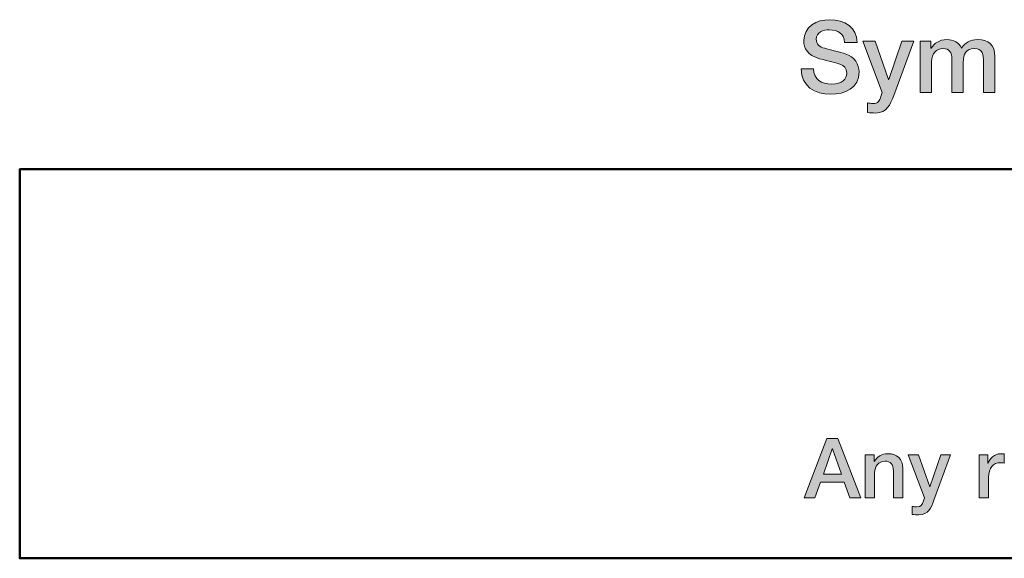
# Model space of a CAD drawing. Units: inches. Extents: x 1.5 to 20.5, y -11.4 to -1.
# Drawn here: x 1.5 to 3.1, y -11.4 to -10.5 of the extents above; entities that cross this region are included whole.
import ezdxf

# ---------------------------------------------------------------- set-up
doc = ezdxf.new("R2010")
doc.units = ezdxf.units.IN
doc.header["$MEASUREMENT"] = 0
doc.layers.add('Title Block', color=7, linetype='Continuous')

# ---------------------------------------------------------------- blocks, each defined once
blk = doc.blocks.new('block 2')
at = {"layer": 'Title Block', "color": 250, "lineweight": 50}
blk.add_lwpolyline([(10.5, -11.4237), (1.5, -11.4237), (1.5, -10.7737), (10.5, -10.7737), (10.5, -11.4237)], dxfattribs=at)
blk = doc.blocks.new('block 6')
at = {"layer": 'Title Block'}
h = blk.add_hatch(color=250, dxfattribs=at)
h.dxf.hatch_style = 2
edge = h.paths.add_edge_path()
edge.add_spline(control_points=[(2.8273, -10.6058), (2.8273, -10.6241), (2.8408, -10.6313), (2.8574, -10.6313), (2.8757, -10.6313), (2.8826, -10.6223), (2.8826, -10.6133), (2.8826, -10.6041), (2.8776, -10.6005), (2.8727, -10.5987), (2.8644, -10.5955), (2.8536, -10.5933), (2.8373, -10.5888), (2.8169, -10.5833), (2.8109, -10.571), (2.8109, -10.5587), (2.8109, -10.5349), (2.8329, -10.5237), (2.8544, -10.5237), (2.8792, -10.5237), (2.9001, -10.5369), (2.9001, -10.5617), (2.9001, -10.5617), (2.8792, -10.5617), (2.8792, -10.5617), (2.8782, -10.5464), (2.8679, -10.5407), (2.8536, -10.5407), (2.8439, -10.5407), (2.8318, -10.5442), (2.8318, -10.5562), (2.8318, -10.5645), (2.8374, -10.5692), (2.8459, -10.5715), (2.8478, -10.572), (2.8741, -10.5788), (2.8802, -10.5807), (2.8959, -10.5853), (2.9034, -10.5987), (2.9034, -10.611), (2.9034, -10.6376), (2.8797, -10.6483), (2.8561, -10.6483), (2.8289, -10.6483), (2.8069, -10.6353), (2.8064, -10.6058), (2.8064, -10.6058), (2.8273, -10.6058), (2.8273, -10.6058)], knot_values=[0, 0, 0, 0, 1, 1, 1, 2, 2, 2, 3, 3, 3, 4, 4, 4, 5, 5, 5, 6, 6, 6, 7, 7, 7, 8, 8, 8, 9, 9, 9, 10, 10, 10, 11, 11, 11, 12, 12, 12, 13, 13, 13, 14, 14, 14, 15, 15, 15, 16, 16, 16, 16], degree=3, periodic=1)
h = blk.add_hatch(color=250, dxfattribs=at)
h.dxf.hatch_style = 2
edge = h.paths.add_edge_path()
edge.add_spline(control_points=[(2.9095, -10.5594), (2.9095, -10.5594), (2.9303, -10.5594), (2.9303, -10.5594), (2.9303, -10.5594), (2.9528, -10.6236), (2.9528, -10.6236), (2.9528, -10.6236), (2.9531, -10.6236), (2.9531, -10.6236), (2.9531, -10.6236), (2.9749, -10.5594), (2.9749, -10.5594), (2.9749, -10.5594), (2.9947, -10.5594), (2.9947, -10.5594), (2.9947, -10.5594), (2.9612, -10.6501), (2.9612, -10.6501), (2.9551, -10.6656), (2.9506, -10.6796), (2.9308, -10.6796), (2.9263, -10.6796), (2.9219, -10.6793), (2.9176, -10.6786), (2.9176, -10.6786), (2.9176, -10.6626), (2.9176, -10.6626), (2.9206, -10.6631), (2.9236, -10.6638), (2.9266, -10.6638), (2.9354, -10.6638), (2.9376, -10.6591), (2.9399, -10.6518), (2.9399, -10.6518), (2.9421, -10.6451), (2.9421, -10.6451), (2.9421, -10.6451), (2.9095, -10.5594), (2.9095, -10.5594)], knot_values=[0, 0, 0, 0, 1, 1, 1, 2, 2, 2, 3, 3, 3, 4, 4, 4, 5, 5, 5, 6, 6, 6, 7, 7, 7, 8, 8, 8, 9, 9, 9, 10, 10, 10, 11, 11, 11, 12, 12, 12, 13, 13, 13, 13], degree=3, periodic=1)
h = blk.add_hatch(color=250, dxfattribs=at)
h.dxf.hatch_style = 2
edge = h.paths.add_edge_path()
edge.add_spline(control_points=[(3.0054, -10.5594), (3.0054, -10.5594), (3.0234, -10.5594), (3.0234, -10.5594), (3.0234, -10.5594), (3.0234, -10.5713), (3.0234, -10.5713), (3.0234, -10.5713), (3.0239, -10.5713), (3.0239, -10.5713), (3.0296, -10.5628), (3.0368, -10.557), (3.0504, -10.557), (3.0609, -10.557), (3.0707, -10.5615), (3.0746, -10.5713), (3.0809, -10.5625), (3.0891, -10.557), (3.1015, -10.557), (3.1197, -10.557), (3.1304, -10.565), (3.1304, -10.586), (3.1304, -10.586), (3.1304, -10.6455), (3.1304, -10.6455), (3.1304, -10.6455), (3.1114, -10.6455), (3.1114, -10.6455), (3.1114, -10.6455), (3.1114, -10.5952), (3.1114, -10.5952), (3.1114, -10.5815), (3.1105, -10.572), (3.0957, -10.572), (3.0829, -10.572), (3.0774, -10.5805), (3.0774, -10.595), (3.0774, -10.595), (3.0774, -10.6455), (3.0774, -10.6455), (3.0774, -10.6455), (3.0584, -10.6455), (3.0584, -10.6455), (3.0584, -10.6455), (3.0584, -10.5902), (3.0584, -10.5902), (3.0584, -10.5783), (3.0547, -10.572), (3.0433, -10.572), (3.0334, -10.572), (3.0244, -10.58), (3.0244, -10.5943), (3.0244, -10.5943), (3.0244, -10.6455), (3.0244, -10.6455), (3.0244, -10.6455), (3.0054, -10.6455), (3.0054, -10.6455), (3.0054, -10.6455), (3.0054, -10.5594), (3.0054, -10.5594)], knot_values=[0, 0, 0, 0, 1, 1, 1, 2, 2, 2, 3, 3, 3, 4, 4, 4, 5, 5, 5, 6, 6, 6, 7, 7, 7, 8, 8, 8, 9, 9, 9, 10, 10, 10, 11, 11, 11, 12, 12, 12, 13, 13, 13, 14, 14, 14, 15, 15, 15, 16, 16, 16, 17, 17, 17, 18, 18, 18, 19, 19, 19, 20, 20, 20, 20], degree=3, periodic=1)
at = {"layer": 'Title Block', "lineweight": 0}
for points, knots in [([(2.8273, -10.6058), (2.8273, -10.6241), (2.8408, -10.6313), (2.8574, -10.6313), (2.8757, -10.6313), (2.8826, -10.6223), (2.8826, -10.6133), (2.8826, -10.6041), (2.8776, -10.6005), (2.8727, -10.5987), (2.8644, -10.5955), (2.8536, -10.5933), (2.8373, -10.5888), (2.8169, -10.5833), (2.8109, -10.571), (2.8109, -10.5587), (2.8109, -10.5349), (2.8329, -10.5237), (2.8544, -10.5237), (2.8792, -10.5237), (2.9001, -10.5369), (2.9001, -10.5617), (2.9001, -10.5617), (2.8792, -10.5617), (2.8792, -10.5617), (2.8782, -10.5464), (2.8679, -10.5407), (2.8536, -10.5407), (2.8439, -10.5407), (2.8318, -10.5442), (2.8318, -10.5562), (2.8318, -10.5645), (2.8374, -10.5692), (2.8459, -10.5715), (2.8478, -10.572), (2.8741, -10.5788), (2.8802, -10.5807), (2.8959, -10.5853), (2.9034, -10.5987), (2.9034, -10.611), (2.9034, -10.6376), (2.8797, -10.6483), (2.8561, -10.6483), (2.8289, -10.6483), (2.8069, -10.6353), (2.8064, -10.6058), (2.8064, -10.6058), (2.8273, -10.6058), (2.8273, -10.6058)], [0, 0, 0, 0, 1, 1, 1, 2, 2, 2, 3, 3, 3, 4, 4, 4, 5, 5, 5, 6, 6, 6, 7, 7, 7, 8, 8, 8, 9, 9, 9, 10, 10, 10, 11, 11, 11, 12, 12, 12, 13, 13, 13, 14, 14, 14, 15, 15, 15, 16, 16, 16, 16]), ([(2.9095, -10.5594), (2.9095, -10.5594), (2.9303, -10.5594), (2.9303, -10.5594), (2.9303, -10.5594), (2.9528, -10.6236), (2.9528, -10.6236), (2.9528, -10.6236), (2.9531, -10.6236), (2.9531, -10.6236), (2.9531, -10.6236), (2.9749, -10.5594), (2.9749, -10.5594), (2.9749, -10.5594), (2.9947, -10.5594), (2.9947, -10.5594), (2.9947, -10.5594), (2.9612, -10.6501), (2.9612, -10.6501), (2.9551, -10.6656), (2.9506, -10.6796), (2.9308, -10.6796), (2.9263, -10.6796), (2.9219, -10.6793), (2.9176, -10.6786), (2.9176, -10.6786), (2.9176, -10.6626), (2.9176, -10.6626), (2.9206, -10.6631), (2.9236, -10.6638), (2.9266, -10.6638), (2.9354, -10.6638), (2.9376, -10.6591), (2.9399, -10.6518), (2.9399, -10.6518), (2.9421, -10.6451), (2.9421, -10.6451), (2.9421, -10.6451), (2.9095, -10.5594), (2.9095, -10.5594)], [0, 0, 0, 0, 1, 1, 1, 2, 2, 2, 3, 3, 3, 4, 4, 4, 5, 5, 5, 6, 6, 6, 7, 7, 7, 8, 8, 8, 9, 9, 9, 10, 10, 10, 11, 11, 11, 12, 12, 12, 13, 13, 13, 13]), ([(3.0054, -10.5594), (3.0054, -10.5594), (3.0234, -10.5594), (3.0234, -10.5594), (3.0234, -10.5594), (3.0234, -10.5713), (3.0234, -10.5713), (3.0234, -10.5713), (3.0239, -10.5713), (3.0239, -10.5713), (3.0296, -10.5628), (3.0368, -10.557), (3.0504, -10.557), (3.0609, -10.557), (3.0707, -10.5615), (3.0746, -10.5713), (3.0809, -10.5625), (3.0891, -10.557), (3.1015, -10.557), (3.1197, -10.557), (3.1304, -10.565), (3.1304, -10.586), (3.1304, -10.586), (3.1304, -10.6455), (3.1304, -10.6455), (3.1304, -10.6455), (3.1114, -10.6455), (3.1114, -10.6455), (3.1114, -10.6455), (3.1114, -10.5952), (3.1114, -10.5952), (3.1114, -10.5815), (3.1105, -10.572), (3.0957, -10.572), (3.0829, -10.572), (3.0774, -10.5805), (3.0774, -10.595), (3.0774, -10.595), (3.0774, -10.6455), (3.0774, -10.6455), (3.0774, -10.6455), (3.0584, -10.6455), (3.0584, -10.6455), (3.0584, -10.6455), (3.0584, -10.5902), (3.0584, -10.5902), (3.0584, -10.5783), (3.0547, -10.572), (3.0433, -10.572), (3.0334, -10.572), (3.0244, -10.58), (3.0244, -10.5943), (3.0244, -10.5943), (3.0244, -10.6455), (3.0244, -10.6455), (3.0244, -10.6455), (3.0054, -10.6455), (3.0054, -10.6455), (3.0054, -10.6455), (3.0054, -10.5594), (3.0054, -10.5594)], [0, 0, 0, 0, 1, 1, 1, 2, 2, 2, 3, 3, 3, 4, 4, 4, 5, 5, 5, 6, 6, 6, 7, 7, 7, 8, 8, 8, 9, 9, 9, 10, 10, 10, 11, 11, 11, 12, 12, 12, 13, 13, 13, 14, 14, 14, 15, 15, 15, 16, 16, 16, 17, 17, 17, 18, 18, 18, 19, 19, 19, 20, 20, 20, 20])]:
    blk.add_open_spline(points, degree=3, knots=knots, dxfattribs=at)
blk = doc.blocks.new('block 5')
at = {"layer": 'Title Block'}
blk.add_blockref('block 6', (0, 0), dxfattribs=at)
blk = doc.blocks.new('block 7')
at = {"layer": 'Title Block'}
h = blk.add_hatch(color=250, dxfattribs=at)
h.dxf.hatch_style = 2
h.paths.add_polyline_path([(2.8497, -11.2236), (2.8681, -11.2236), (2.9063, -11.3226), (2.8877, -11.3226), (2.8784, -11.2964), (2.8388, -11.2964), (2.8295, -11.3226), (2.8116, -11.3226)])
h.paths.add_polyline_path([(2.8436, -11.2832), (2.8738, -11.2832), (2.859, -11.2406), (2.8585, -11.2406)])
h = blk.add_hatch(color=250, dxfattribs=at)
h.dxf.hatch_style = 2
edge = h.paths.add_edge_path()
edge.add_spline(control_points=[(2.9136, -11.2509), (2.9136, -11.2509), (2.9286, -11.2509), (2.9286, -11.2509), (2.9286, -11.2509), (2.9286, -11.2614), (2.9286, -11.2614), (2.9286, -11.2614), (2.9288, -11.2617), (2.9288, -11.2617), (2.9336, -11.2538), (2.9417, -11.2489), (2.9512, -11.2489), (2.9667, -11.2489), (2.9766, -11.2573), (2.9766, -11.2734), (2.9766, -11.2734), (2.9766, -11.3226), (2.9766, -11.3226), (2.9766, -11.3226), (2.9608, -11.3226), (2.9608, -11.3226), (2.9608, -11.3226), (2.9608, -11.2775), (2.9608, -11.2775), (2.9605, -11.2663), (2.956, -11.2614), (2.9467, -11.2614), (2.9362, -11.2614), (2.9294, -11.2698), (2.9294, -11.2803), (2.9294, -11.2803), (2.9294, -11.3226), (2.9294, -11.3226), (2.9294, -11.3226), (2.9136, -11.3226), (2.9136, -11.3226), (2.9136, -11.3226), (2.9136, -11.2509), (2.9136, -11.2509)], knot_values=[0, 0, 0, 0, 1, 1, 1, 2, 2, 2, 3, 3, 3, 4, 4, 4, 5, 5, 5, 6, 6, 6, 7, 7, 7, 8, 8, 8, 9, 9, 9, 10, 10, 10, 11, 11, 11, 12, 12, 12, 13, 13, 13, 13], degree=3, periodic=1)
h = blk.add_hatch(color=250, dxfattribs=at)
h.dxf.hatch_style = 2
edge = h.paths.add_edge_path()
edge.add_spline(control_points=[(2.9854, -11.2509), (2.9854, -11.2509), (3.0027, -11.2509), (3.0027, -11.2509), (3.0027, -11.2509), (3.0215, -11.3045), (3.0215, -11.3045), (3.0215, -11.3045), (3.0217, -11.3045), (3.0217, -11.3045), (3.0217, -11.3045), (3.0399, -11.2509), (3.0399, -11.2509), (3.0399, -11.2509), (3.0564, -11.2509), (3.0564, -11.2509), (3.0564, -11.2509), (3.0285, -11.3266), (3.0285, -11.3266), (3.0234, -11.3394), (3.0197, -11.3511), (3.0031, -11.3511), (2.9994, -11.3511), (2.9958, -11.3508), (2.9922, -11.3503), (2.9922, -11.3503), (2.9922, -11.3369), (2.9922, -11.3369), (2.9947, -11.3374), (2.9972, -11.3379), (2.9997, -11.3379), (3.007, -11.3379), (3.0088, -11.334), (3.0108, -11.3279), (3.0108, -11.3279), (3.0126, -11.3224), (3.0126, -11.3224), (3.0126, -11.3224), (2.9854, -11.2509), (2.9854, -11.2509)], knot_values=[0, 0, 0, 0, 1, 1, 1, 2, 2, 2, 3, 3, 3, 4, 4, 4, 5, 5, 5, 6, 6, 6, 7, 7, 7, 8, 8, 8, 9, 9, 9, 10, 10, 10, 11, 11, 11, 12, 12, 12, 13, 13, 13, 13], degree=3, periodic=1)
h = blk.add_hatch(color=250, dxfattribs=at)
h.dxf.hatch_style = 2
edge = h.paths.add_edge_path()
edge.add_spline(control_points=[(3.104, -11.2509), (3.104, -11.2509), (3.1188, -11.2509), (3.1188, -11.2509), (3.1188, -11.2509), (3.1188, -11.2648), (3.1188, -11.2648), (3.1188, -11.2648), (3.1191, -11.2648), (3.1191, -11.2648), (3.1209, -11.2571), (3.1304, -11.2489), (3.1401, -11.2489), (3.1437, -11.2489), (3.1447, -11.2492), (3.146, -11.2493), (3.146, -11.2493), (3.146, -11.2646), (3.146, -11.2646), (3.1438, -11.2644), (3.1415, -11.2639), (3.1392, -11.2639), (3.1284, -11.2639), (3.1198, -11.2727), (3.1198, -11.2885), (3.1198, -11.2885), (3.1198, -11.3226), (3.1198, -11.3226), (3.1198, -11.3226), (3.104, -11.3226), (3.104, -11.3226), (3.104, -11.3226), (3.104, -11.2509), (3.104, -11.2509)], knot_values=[0, 0, 0, 0, 1, 1, 1, 2, 2, 2, 3, 3, 3, 4, 4, 4, 5, 5, 5, 6, 6, 6, 7, 7, 7, 8, 8, 8, 9, 9, 9, 10, 10, 10, 11, 11, 11, 11], degree=3, periodic=1)
at = {"layer": 'Title Block', "lineweight": 0}
for points in [[(2.8497, -11.2236), (2.8681, -11.2236), (2.9063, -11.3226), (2.8877, -11.3226), (2.8784, -11.2964), (2.8388, -11.2964), (2.8295, -11.3226), (2.8116, -11.3226), (2.8497, -11.2236)], [(2.8436, -11.2832), (2.8738, -11.2832), (2.859, -11.2406), (2.8585, -11.2406), (2.8436, -11.2832)]]:
    blk.add_lwpolyline(points, dxfattribs=at)
for points, knots in [([(2.9136, -11.2509), (2.9136, -11.2509), (2.9286, -11.2509), (2.9286, -11.2509), (2.9286, -11.2509), (2.9286, -11.2614), (2.9286, -11.2614), (2.9286, -11.2614), (2.9288, -11.2617), (2.9288, -11.2617), (2.9336, -11.2538), (2.9417, -11.2489), (2.9512, -11.2489), (2.9667, -11.2489), (2.9766, -11.2573), (2.9766, -11.2734), (2.9766, -11.2734), (2.9766, -11.3226), (2.9766, -11.3226), (2.9766, -11.3226), (2.9608, -11.3226), (2.9608, -11.3226), (2.9608, -11.3226), (2.9608, -11.2775), (2.9608, -11.2775), (2.9605, -11.2663), (2.956, -11.2614), (2.9467, -11.2614), (2.9362, -11.2614), (2.9294, -11.2698), (2.9294, -11.2803), (2.9294, -11.2803), (2.9294, -11.3226), (2.9294, -11.3226), (2.9294, -11.3226), (2.9136, -11.3226), (2.9136, -11.3226), (2.9136, -11.3226), (2.9136, -11.2509), (2.9136, -11.2509)], [0, 0, 0, 0, 1, 1, 1, 2, 2, 2, 3, 3, 3, 4, 4, 4, 5, 5, 5, 6, 6, 6, 7, 7, 7, 8, 8, 8, 9, 9, 9, 10, 10, 10, 11, 11, 11, 12, 12, 12, 13, 13, 13, 13]), ([(2.9854, -11.2509), (2.9854, -11.2509), (3.0027, -11.2509), (3.0027, -11.2509), (3.0027, -11.2509), (3.0215, -11.3045), (3.0215, -11.3045), (3.0215, -11.3045), (3.0217, -11.3045), (3.0217, -11.3045), (3.0217, -11.3045), (3.0399, -11.2509), (3.0399, -11.2509), (3.0399, -11.2509), (3.0564, -11.2509), (3.0564, -11.2509), (3.0564, -11.2509), (3.0285, -11.3266), (3.0285, -11.3266), (3.0234, -11.3394), (3.0197, -11.3511), (3.0031, -11.3511), (2.9994, -11.3511), (2.9958, -11.3508), (2.9922, -11.3503), (2.9922, -11.3503), (2.9922, -11.3369), (2.9922, -11.3369), (2.9947, -11.3374), (2.9972, -11.3379), (2.9997, -11.3379), (3.007, -11.3379), (3.0088, -11.334), (3.0108, -11.3279), (3.0108, -11.3279), (3.0126, -11.3224), (3.0126, -11.3224), (3.0126, -11.3224), (2.9854, -11.2509), (2.9854, -11.2509)], [0, 0, 0, 0, 1, 1, 1, 2, 2, 2, 3, 3, 3, 4, 4, 4, 5, 5, 5, 6, 6, 6, 7, 7, 7, 8, 8, 8, 9, 9, 9, 10, 10, 10, 11, 11, 11, 12, 12, 12, 13, 13, 13, 13]), ([(3.104, -11.2509), (3.104, -11.2509), (3.1188, -11.2509), (3.1188, -11.2509), (3.1188, -11.2509), (3.1188, -11.2648), (3.1188, -11.2648), (3.1188, -11.2648), (3.1191, -11.2648), (3.1191, -11.2648), (3.1209, -11.2571), (3.1304, -11.2489), (3.1401, -11.2489), (3.1437, -11.2489), (3.1447, -11.2492), (3.146, -11.2493), (3.146, -11.2493), (3.146, -11.2646), (3.146, -11.2646), (3.1438, -11.2644), (3.1415, -11.2639), (3.1392, -11.2639), (3.1284, -11.2639), (3.1198, -11.2727), (3.1198, -11.2885), (3.1198, -11.2885), (3.1198, -11.3226), (3.1198, -11.3226), (3.1198, -11.3226), (3.104, -11.3226), (3.104, -11.3226), (3.104, -11.3226), (3.104, -11.2509), (3.104, -11.2509)], [0, 0, 0, 0, 1, 1, 1, 2, 2, 2, 3, 3, 3, 4, 4, 4, 5, 5, 5, 6, 6, 6, 7, 7, 7, 8, 8, 8, 9, 9, 9, 10, 10, 10, 11, 11, 11, 11])]:
    blk.add_open_spline(points, degree=3, knots=knots, dxfattribs=at)
blk = doc.blocks.new('block 4')
at = {"layer": 'Title Block'}
for name in ['block 5', 'block 7']:
    blk.add_blockref(name, (0, 0), dxfattribs=at)

msp = doc.modelspace()

# ---------------------------------------------------------------- block references
at = {"layer": 'Title Block'}
for name in ['block 4', 'block 2']:
    msp.add_blockref(name, (0, 0), dxfattribs=at)

doc.saveas('drawing.dxf')
